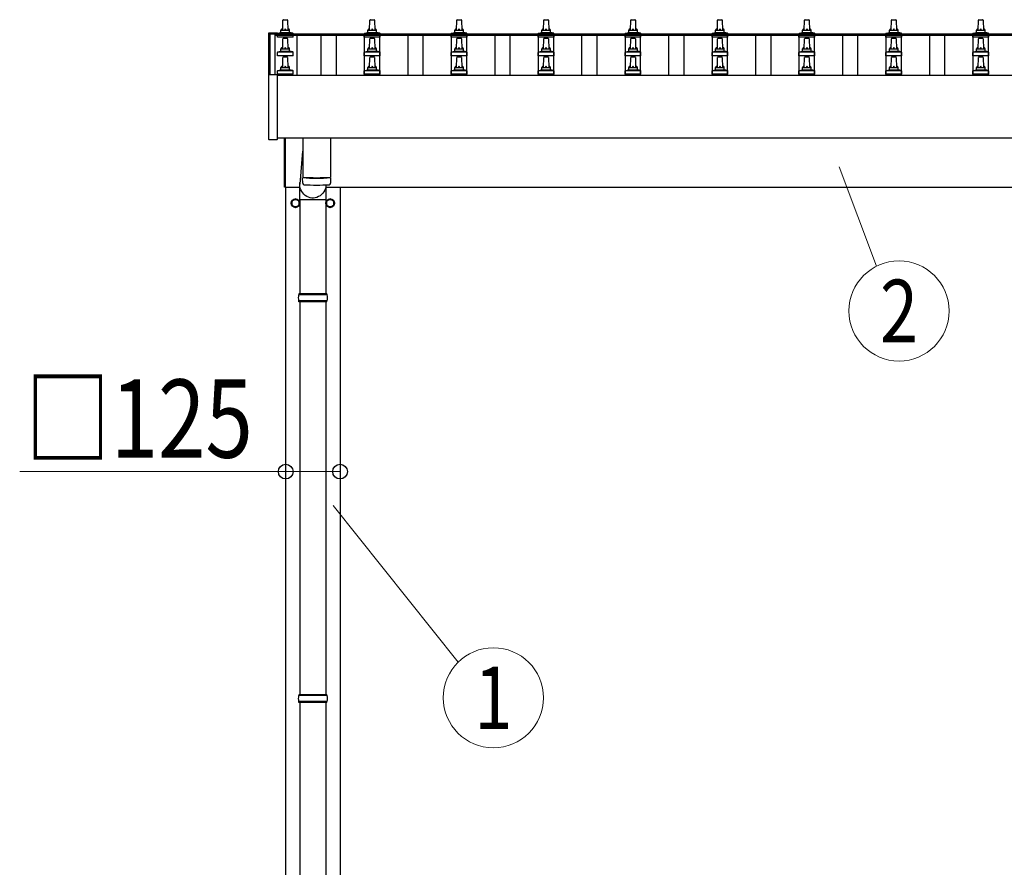
# Model space of a CAD drawing. Units: millimetres. Extents: x 0 to 33640, y 0 to 23760.
# Drawn here: x 3794 to 6059, y 9869 to 11820 of the extents above; entities that cross this region are included whole.
import ezdxf
from ezdxf.enums import TextEntityAlignment as Align

# ---------------------------------------------------------------- set-up
doc = ezdxf.new("R2010")
doc.units = ezdxf.units.MM
for name, color, linetype, lineweight in [('YKK_13', 4, 'Continuous', 30), ('YKK_A1', 4, 'Continuous', 30), ('YKK_D', 6, 'Continuous', 13)]:
    doc.layers.add(name, color=color, linetype=linetype, lineweight=lineweight)
doc.styles.add('text-b', font='extslim2.shx', dxfattribs={"width": 0.8, "bigfont": 'extfont2.shx'})

msp = doc.modelspace()

# ---------------------------------------------------------------- linework, layer by layer
at = {"layer": 'YKK_13'}
for p, q in [((4398.6, 11795.7), (4399.3, 11819.2)), ((4400.3, 11820.2), (4408.9, 11820.2)), ((4409.9, 11819.2), (4410.6, 11795.7)), ((4598.6, 11795.7), (4599.3, 11819.2)), ((4600.3, 11820.2), (4608.9, 11820.2)), ((4609.9, 11819.2), (4610.6, 11795.7)), ((4798.6, 11795.7), (4799.3, 11819.2)), ((4800.3, 11820.2), (4808.9, 11820.2)), ((4809.9, 11819.2), (4810.6, 11795.7)), ((4998.6, 11795.7), (4999.3, 11819.2)), ((5000.3, 11820.2), (5008.9, 11820.2)), ((5009.9, 11819.2), (5010.6, 11795.7)), ((5198.6, 11795.7), (5199.3, 11819.2)), ((5200.3, 11820.2), (5208.9, 11820.2)), ((5209.9, 11819.2), (5210.6, 11795.7)), ((5398.6, 11795.7), (5399.3, 11819.2)), ((5400.3, 11820.2), (5408.9, 11820.2)), ((5409.9, 11819.2), (5410.6, 11795.7)), ((5598.6, 11795.7), (5599.3, 11819.2)), ((5600.3, 11820.2), (5608.9, 11820.2)), ((5609.9, 11819.2), (5610.6, 11795.7)), ((5798.6, 11795.7), (5799.3, 11819.2)), ((5800.3, 11820.2), (5808.9, 11820.2)), ((5809.9, 11819.2), (5810.6, 11795.7)), ((5998.6, 11795.7), (5999.3, 11819.2)), ((6000.3, 11820.2), (6008.9, 11820.2)), ((6009.9, 11819.2), (6010.6, 11795.7)), ((4366.3, 11789.3), (4366.4, 11789.4)), ((4366.3, 11789.1), (4366.3, 11789.3)), ((4366.3, 11789.1), (4366.3, 11788.5)), ((4366.3, 11788.5), (4366.3, 11692.9)), ((4366.4, 11789.4), (4366.5, 11789.5)), ((4366.5, 11789.5), (4366.6, 11789.6)), ((4366.6, 11789.6), (4366.6, 11789.6)), ((4366.6, 11789.6), (4366.7, 11789.6)), ((4366.7, 11789.6), (4366.7, 11789.6)), ((4366.7, 11789.6), (4366.8, 11789.6)), ((4366.8, 11789.6), (4367, 11789.6)), ((4367, 11789.6), (4367.1, 11789.6)), ((4367.1, 11789.6), (4367.3, 11789.6)), ((4367.3, 11789.6), (4385.3, 11789.6)), ((4385.3, 11789.6), (4385.5, 11789.6)), ((4385.5, 11789.6), (4385.6, 11789.6)), ((4385.6, 11789.6), (4385.8, 11789.6)), ((4385.8, 11789.6), (4385.8, 11789.6)), ((4385.8, 11789.6), (4385.9, 11789.6)), ((4385.9, 11789.6), (4386, 11789.6)), ((4386, 11789.6), (4386.1, 11789.5)), ((4386.1, 11789.5), (4386.2, 11789.3)), ((4386.2, 11789.3), (4386.2, 11789.3)), ((4386.3, 11788.5), (4386.3, 11789.1)), ((4386.3, 11787.9), (4386.3, 11788.5)), ((4386.3, 11780.2), (4386.3, 11787.9)), ((4422.8, 11780.2), (4386.3, 11780.2)), ((4386.7, 11788.7), (4422.4, 11788.7)), ((4387.1, 11788.9), (4393.8, 11790.5)), ((4394.2, 11790.7), (4415, 11790.7)), ((4394.6, 11791.5), (4394.6, 11795.7)), ((4395.6, 11795.7), (4413.6, 11795.7)), ((4414.6, 11791.5), (4414.6, 11795.7)), ((4422.1, 11788.9), (4415.3, 11790.5)), ((4422.8, 11780.2), (4422.8, 11787.9)), ((4586.3, 11780.2), (4586.3, 11787.9)), ((4622.8, 11780.2), (4586.3, 11780.2)), ((4586.7, 11788.7), (4622.4, 11788.7)), ((4587.1, 11788.9), (4593.8, 11790.5)), ((4594.2, 11790.7), (4615, 11790.7)), ((4594.6, 11791.5), (4594.6, 11795.7)), ((4595.6, 11795.7), (4613.6, 11795.7)), ((4614.6, 11791.5), (4614.6, 11795.7)), ((4622.1, 11788.9), (4615.3, 11790.5)), ((4622.8, 11780.2), (4622.8, 11787.9)), ((4786.3, 11780.2), (4786.3, 11787.9)), ((4822.8, 11780.2), (4786.3, 11780.2)), ((4786.7, 11788.7), (4822.4, 11788.7)), ((4787.1, 11788.9), (4793.8, 11790.5)), ((4794.2, 11790.7), (4815, 11790.7)), ((4794.6, 11791.5), (4794.6, 11795.7)), ((4795.6, 11795.7), (4813.6, 11795.7)), ((4814.6, 11791.5), (4814.6, 11795.7)), ((4822.1, 11788.9), (4815.3, 11790.5)), ((4822.8, 11780.2), (4822.8, 11787.9)), ((4986.3, 11780.2), (4986.3, 11787.9)), ((5022.8, 11780.2), (4986.3, 11780.2)), ((4986.7, 11788.7), (5022.4, 11788.7)), ((4987.1, 11788.9), (4993.8, 11790.5)), ((4994.2, 11790.7), (5015, 11790.7)), ((4994.6, 11791.5), (4994.6, 11795.7)), ((4995.6, 11795.7), (5013.6, 11795.7)), ((5014.6, 11791.5), (5014.6, 11795.7)), ((5022.1, 11788.9), (5015.3, 11790.5)), ((5022.8, 11780.2), (5022.8, 11787.9)), ((5186.3, 11780.2), (5186.3, 11787.9)), ((5222.8, 11780.2), (5186.3, 11780.2)), ((5186.7, 11788.7), (5222.4, 11788.7)), ((5187.1, 11788.9), (5193.8, 11790.5)), ((5194.2, 11790.7), (5215, 11790.7)), ((5194.6, 11791.5), (5194.6, 11795.7)), ((5195.6, 11795.7), (5213.6, 11795.7)), ((5214.6, 11791.5), (5214.6, 11795.7)), ((5222.1, 11788.9), (5215.3, 11790.5)), ((5222.8, 11780.2), (5222.8, 11787.9)), ((5386.3, 11780.2), (5386.3, 11787.9)), ((5422.8, 11780.2), (5386.3, 11780.2)), ((5386.7, 11788.7), (5422.4, 11788.7)), ((5387.1, 11788.9), (5393.8, 11790.5)), ((5394.2, 11790.7), (5415, 11790.7)), ((5394.6, 11791.5), (5394.6, 11795.7)), ((5395.6, 11795.7), (5413.6, 11795.7)), ((5414.6, 11791.5), (5414.6, 11795.7)), ((5422.1, 11788.9), (5415.3, 11790.5)), ((5422.8, 11780.2), (5422.8, 11787.9)), ((5586.3, 11780.2), (5586.3, 11787.9)), ((5622.8, 11780.2), (5586.3, 11780.2)), ((5586.7, 11788.7), (5622.4, 11788.7)), ((5587.1, 11788.9), (5593.8, 11790.5)), ((5594.2, 11790.7), (5615, 11790.7)), ((5594.6, 11791.5), (5594.6, 11795.7)), ((5595.6, 11795.7), (5613.6, 11795.7)), ((5614.6, 11791.5), (5614.6, 11795.7)), ((5622.1, 11788.9), (5615.3, 11790.5)), ((5622.8, 11780.2), (5622.8, 11787.9)), ((5786.3, 11780.2), (5786.3, 11787.9)), ((5822.8, 11780.2), (5786.3, 11780.2)), ((5786.7, 11788.7), (5822.4, 11788.7)), ((5787.1, 11788.9), (5793.8, 11790.5)), ((5794.2, 11790.7), (5815, 11790.7)), ((5794.6, 11791.5), (5794.6, 11795.7)), ((5795.6, 11795.7), (5813.6, 11795.7)), ((5814.6, 11791.5), (5814.6, 11795.7)), ((5822.1, 11788.9), (5815.3, 11790.5)), ((5822.8, 11780.2), (5822.8, 11787.9)), ((5986.3, 11780.2), (5986.3, 11787.9)), ((6022.8, 11780.2), (5986.3, 11780.2)), ((5986.7, 11788.7), (6022.4, 11788.7)), ((5987.1, 11788.9), (5993.8, 11790.5)), ((5994.2, 11790.7), (6015, 11790.7)), ((5994.6, 11791.5), (5994.6, 11795.7)), ((5995.6, 11795.7), (6013.6, 11795.7)), ((6014.6, 11791.5), (6014.6, 11795.7)), ((6022.1, 11788.9), (6015.3, 11790.5)), ((6022.8, 11780.2), (6022.8, 11787.9)), ((4398.6, 11752.8), (4399.3, 11776.4)), ((4400.3, 11777.3), (4408.9, 11777.3)), ((4409.9, 11776.4), (4410.6, 11752.8)), ((4598.6, 11752.8), (4599.3, 11776.4)), ((4600.3, 11777.3), (4608.9, 11777.3)), ((4609.9, 11776.4), (4610.6, 11752.8)), ((4798.6, 11752.8), (4799.3, 11776.4)), ((4800.3, 11777.3), (4808.9, 11777.3)), ((4809.9, 11776.4), (4810.6, 11752.8)), ((4998.6, 11752.8), (4999.3, 11776.4)), ((5000.3, 11777.3), (5008.9, 11777.3)), ((5009.9, 11776.4), (5010.6, 11752.8)), ((5198.6, 11752.8), (5199.3, 11776.4)), ((5200.3, 11777.3), (5208.9, 11777.3)), ((5209.9, 11776.4), (5210.6, 11752.8)), ((5398.6, 11752.8), (5399.3, 11776.4)), ((5400.3, 11777.3), (5408.9, 11777.3)), ((5409.9, 11776.4), (5410.6, 11752.8)), ((5598.6, 11752.8), (5599.3, 11776.4)), ((5600.3, 11777.3), (5608.9, 11777.3)), ((5609.9, 11776.4), (5610.6, 11752.8)), ((5798.6, 11752.8), (5799.3, 11776.4)), ((5800.3, 11777.3), (5808.9, 11777.3)), ((5809.9, 11776.4), (5810.6, 11752.8)), ((5998.6, 11752.8), (5999.3, 11776.4)), ((6000.3, 11777.3), (6008.9, 11777.3)), ((6009.9, 11776.4), (6010.6, 11752.8)), ((4386.3, 11737.3), (4386.3, 11745)), ((4422.8, 11737.3), (4386.3, 11737.3)), ((4386.7, 11745.8), (4422.4, 11745.8)), ((4387.1, 11746), (4393.8, 11747.6)), ((4394.2, 11747.8), (4415, 11747.8)), ((4394.6, 11748.6), (4394.6, 11752.8)), ((4395.6, 11752.8), (4413.6, 11752.8)), ((4400.3, 11734.5), (4408.9, 11734.5)), ((4414.6, 11748.6), (4414.6, 11752.8)), ((4422.1, 11746), (4415.3, 11747.6)), ((4422.8, 11737.3), (4422.8, 11745)), ((4586.3, 11737.3), (4586.3, 11745)), ((4622.8, 11737.3), (4586.3, 11737.3)), ((4586.7, 11745.8), (4622.4, 11745.8)), ((4587.1, 11746), (4593.8, 11747.6)), ((4594.2, 11747.8), (4615, 11747.8)), ((4594.6, 11748.6), (4594.6, 11752.8)), ((4595.6, 11752.8), (4613.6, 11752.8)), ((4600.3, 11734.5), (4608.9, 11734.5)), ((4614.6, 11748.6), (4614.6, 11752.8)), ((4622.1, 11746), (4615.3, 11747.6)), ((4622.8, 11737.3), (4622.8, 11745)), ((4786.3, 11737.3), (4786.3, 11745)), ((4822.8, 11737.3), (4786.3, 11737.3)), ((4786.7, 11745.8), (4822.4, 11745.8)), ((4787.1, 11746), (4793.8, 11747.6)), ((4794.2, 11747.8), (4815, 11747.8)), ((4794.6, 11748.6), (4794.6, 11752.8)), ((4795.6, 11752.8), (4813.6, 11752.8)), ((4800.3, 11734.5), (4808.9, 11734.5)), ((4814.6, 11748.6), (4814.6, 11752.8)), ((4822.1, 11746), (4815.3, 11747.6)), ((4822.8, 11737.3), (4822.8, 11745)), ((4986.3, 11737.3), (4986.3, 11745)), ((5022.8, 11737.3), (4986.3, 11737.3)), ((4986.7, 11745.8), (5022.4, 11745.8)), ((4987.1, 11746), (4993.8, 11747.6)), ((4994.2, 11747.8), (5015, 11747.8)), ((4994.6, 11748.6), (4994.6, 11752.8)), ((4995.6, 11752.8), (5013.6, 11752.8)), ((5000.3, 11734.5), (5008.9, 11734.5)), ((5014.6, 11748.6), (5014.6, 11752.8)), ((5022.1, 11746), (5015.3, 11747.6)), ((5022.8, 11737.3), (5022.8, 11745)), ((5186.3, 11737.3), (5186.3, 11745)), ((5222.8, 11737.3), (5186.3, 11737.3)), ((5186.7, 11745.8), (5222.4, 11745.8)), ((5187.1, 11746), (5193.8, 11747.6)), ((5194.2, 11747.8), (5215, 11747.8)), ((5194.6, 11748.6), (5194.6, 11752.8)), ((5195.6, 11752.8), (5213.6, 11752.8)), ((5200.3, 11734.5), (5208.9, 11734.5)), ((5214.6, 11748.6), (5214.6, 11752.8)), ((5222.1, 11746), (5215.3, 11747.6)), ((5222.8, 11737.3), (5222.8, 11745)), ((5386.3, 11737.3), (5386.3, 11745)), ((5422.8, 11737.3), (5386.3, 11737.3)), ((5386.7, 11745.8), (5422.4, 11745.8)), ((5387.1, 11746), (5393.8, 11747.6)), ((5394.2, 11747.8), (5415, 11747.8)), ((5394.6, 11748.6), (5394.6, 11752.8)), ((5395.6, 11752.8), (5413.6, 11752.8)), ((5400.3, 11734.5), (5408.9, 11734.5)), ((5414.6, 11748.6), (5414.6, 11752.8)), ((5422.1, 11746), (5415.3, 11747.6)), ((5422.8, 11737.3), (5422.8, 11745)), ((5586.3, 11737.3), (5586.3, 11745)), ((5622.8, 11737.3), (5586.3, 11737.3)), ((5586.7, 11745.8), (5622.4, 11745.8)), ((5587.1, 11746), (5593.8, 11747.6)), ((5594.2, 11747.8), (5615, 11747.8)), ((5594.6, 11748.6), (5594.6, 11752.8)), ((5595.6, 11752.8), (5613.6, 11752.8)), ((5600.3, 11734.5), (5608.9, 11734.5)), ((5614.6, 11748.6), (5614.6, 11752.8)), ((5622.1, 11746), (5615.3, 11747.6)), ((5622.8, 11737.3), (5622.8, 11745)), ((5786.3, 11737.3), (5786.3, 11745)), ((5822.8, 11737.3), (5786.3, 11737.3)), ((5786.7, 11745.8), (5822.4, 11745.8)), ((5787.1, 11746), (5793.8, 11747.6)), ((5794.2, 11747.8), (5815, 11747.8)), ((5794.6, 11748.6), (5794.6, 11752.8)), ((5795.6, 11752.8), (5813.6, 11752.8)), ((5800.3, 11734.5), (5808.9, 11734.5)), ((5814.6, 11748.6), (5814.6, 11752.8)), ((5822.1, 11746), (5815.3, 11747.6)), ((5822.8, 11737.3), (5822.8, 11745)), ((5986.3, 11737.3), (5986.3, 11745)), ((6022.8, 11737.3), (5986.3, 11737.3)), ((5986.7, 11745.8), (6022.4, 11745.8)), ((5987.1, 11746), (5993.8, 11747.6)), ((5994.2, 11747.8), (6015, 11747.8)), ((5994.6, 11748.6), (5994.6, 11752.8)), ((5995.6, 11752.8), (6013.6, 11752.8)), ((6000.3, 11734.5), (6008.9, 11734.5)), ((6014.6, 11748.6), (6014.6, 11752.8)), ((6022.1, 11746), (6015.3, 11747.6)), ((6022.8, 11737.3), (6022.8, 11745)), ((4398.6, 11710), (4399.3, 11733.5)), ((4409.9, 11733.5), (4410.6, 11710)), ((4598.6, 11710), (4599.3, 11733.5)), ((4609.9, 11733.5), (4610.6, 11710)), ((4798.6, 11710), (4799.3, 11733.5)), ((4809.9, 11733.5), (4810.6, 11710)), ((4998.6, 11710), (4999.3, 11733.5)), ((5009.9, 11733.5), (5010.6, 11710)), ((5198.6, 11710), (5199.3, 11733.5)), ((5209.9, 11733.5), (5210.6, 11710)), ((5398.6, 11710), (5399.3, 11733.5)), ((5409.9, 11733.5), (5410.6, 11710)), ((5598.6, 11710), (5599.3, 11733.5)), ((5609.9, 11733.5), (5610.6, 11710)), ((5798.6, 11710), (5799.3, 11733.5)), ((5809.9, 11733.5), (5810.6, 11710)), ((5998.6, 11710), (5999.3, 11733.5)), ((6009.9, 11733.5), (6010.6, 11710)), ((4366.3, 11693), (4366.3, 11545)), ((4367.3, 11693.5), (4366.8, 11693.5)), ((4385.3, 11693.5), (4367.3, 11693.5)), ((4385.8, 11693.5), (4385.3, 11693.5)), ((4386.3, 11694.5), (4386.3, 11702.2)), ((4422.8, 11694.5), (4386.3, 11694.5)), ((4386.3, 11545), (4386.3, 11693)), ((4386.7, 11703), (4422.4, 11703)), ((4387.1, 11703.2), (4393.8, 11704.8)), ((4394.2, 11705), (4415, 11705)), ((4394.6, 11705.8), (4394.6, 11710)), ((4395.6, 11710), (4413.6, 11710)), ((4414.6, 11705.8), (4414.6, 11710)), ((4422.1, 11703.2), (4415.3, 11704.8)), ((4422.8, 11694.5), (4422.8, 11702.2)), ((4586.3, 11694.5), (4586.3, 11702.2)), ((4622.8, 11694.5), (4586.3, 11694.5)), ((4586.7, 11703), (4622.4, 11703)), ((4587.1, 11703.2), (4593.8, 11704.8)), ((4594.2, 11705), (4615, 11705)), ((4594.6, 11705.8), (4594.6, 11710)), ((4595.6, 11710), (4613.6, 11710)), ((4614.6, 11705.8), (4614.6, 11710)), ((4622.1, 11703.2), (4615.3, 11704.8)), ((4622.8, 11694.5), (4622.8, 11702.2)), ((4786.3, 11694.5), (4786.3, 11702.2)), ((4822.8, 11694.5), (4786.3, 11694.5)), ((4786.7, 11703), (4822.4, 11703)), ((4787.1, 11703.2), (4793.8, 11704.8)), ((4794.2, 11705), (4815, 11705)), ((4794.6, 11705.8), (4794.6, 11710)), ((4795.6, 11710), (4813.6, 11710)), ((4814.6, 11705.8), (4814.6, 11710)), ((4822.1, 11703.2), (4815.3, 11704.8)), ((4822.8, 11694.5), (4822.8, 11702.2)), ((4986.3, 11694.5), (4986.3, 11702.2)), ((5022.8, 11694.5), (4986.3, 11694.5)), ((4986.7, 11703), (5022.4, 11703)), ((4987.1, 11703.2), (4993.8, 11704.8)), ((4994.2, 11705), (5015, 11705)), ((4994.6, 11705.8), (4994.6, 11710)), ((4995.6, 11710), (5013.6, 11710)), ((5014.6, 11705.8), (5014.6, 11710)), ((5022.1, 11703.2), (5015.3, 11704.8)), ((5022.8, 11694.5), (5022.8, 11702.2)), ((5186.3, 11694.5), (5186.3, 11702.2)), ((5222.8, 11694.5), (5186.3, 11694.5)), ((5186.7, 11703), (5222.4, 11703)), ((5187.1, 11703.2), (5193.8, 11704.8)), ((5194.2, 11705), (5215, 11705)), ((5194.6, 11705.8), (5194.6, 11710)), ((5195.6, 11710), (5213.6, 11710)), ((5214.6, 11705.8), (5214.6, 11710)), ((5222.1, 11703.2), (5215.3, 11704.8)), ((5222.8, 11694.5), (5222.8, 11702.2)), ((5386.3, 11694.5), (5386.3, 11702.2)), ((5422.8, 11694.5), (5386.3, 11694.5)), ((5386.7, 11703), (5422.4, 11703)), ((5387.1, 11703.2), (5393.8, 11704.8)), ((5394.2, 11705), (5415, 11705)), ((5394.6, 11705.8), (5394.6, 11710)), ((5395.6, 11710), (5413.6, 11710)), ((5414.6, 11705.8), (5414.6, 11710)), ((5422.1, 11703.2), (5415.3, 11704.8)), ((5422.8, 11694.5), (5422.8, 11702.2)), ((5586.3, 11694.5), (5586.3, 11702.2)), ((5622.8, 11694.5), (5586.3, 11694.5)), ((5586.7, 11703), (5622.4, 11703)), ((5587.1, 11703.2), (5593.8, 11704.8)), ((5594.2, 11705), (5615, 11705)), ((5594.6, 11705.8), (5594.6, 11710)), ((5595.6, 11710), (5613.6, 11710)), ((5614.6, 11705.8), (5614.6, 11710)), ((5622.1, 11703.2), (5615.3, 11704.8)), ((5622.8, 11694.5), (5622.8, 11702.2)), ((5786.3, 11694.5), (5786.3, 11702.2)), ((5822.8, 11694.5), (5786.3, 11694.5)), ((5786.7, 11703), (5822.4, 11703)), ((5787.1, 11703.2), (5793.8, 11704.8)), ((5794.2, 11705), (5815, 11705)), ((5794.6, 11705.8), (5794.6, 11710)), ((5795.6, 11710), (5813.6, 11710)), ((5814.6, 11705.8), (5814.6, 11710)), ((5822.1, 11703.2), (5815.3, 11704.8)), ((5822.8, 11694.5), (5822.8, 11702.2)), ((5986.3, 11694.5), (5986.3, 11702.2)), ((6022.8, 11694.5), (5986.3, 11694.5)), ((5986.7, 11703), (6022.4, 11703)), ((5987.1, 11703.2), (5993.8, 11704.8)), ((5994.2, 11705), (6015, 11705)), ((5994.6, 11705.8), (5994.6, 11710)), ((5995.6, 11710), (6013.6, 11710)), ((6014.6, 11705.8), (6014.6, 11710)), ((6022.1, 11703.2), (6015.3, 11704.8)), ((6022.8, 11694.5), (6022.8, 11702.2)), ((4366.8, 11544.5), (4385.8, 11544.5)), ((4402.6, 11434.5), (4402.6, 11547.2)), ((4404.6, 11547.2), (4404.6, 11434.5)), ((4444.6, 11547.2), (4444.6, 11457.5)), ((4508.6, 11547.2), (4508.6, 11457.5)), ((4444.5, 11517.2), (4438, 11441.2)), ((4437.9, 11406.5), (4437.9, 11441.2)), ((4444.8, 11443.5), (4444.5, 11456.5)), ((4449.1, 11457.2), (4449.1, 11456.2)), ((4498.1, 11440), (4498.1, 11189)), ((4504.1, 11457.2), (4504.1, 11456.2)), ((4508.6, 11456.5), (4508.4, 11443.5)), ((4404.6, 11434.5), (4402.6, 11434.5)), ((4437.9, 11406.5), (4498.1, 11406.5)), ((4438.1, 11406.5), (4438.1, 11189)), ((4501.1, 11187), (4435.1, 11187)), ((4501.1, 11173), (4435.1, 11173)), ((4500.1, 11189), (4436.1, 11189)), ((4436.1, 11189), (4436.1, 11187)), ((4436.1, 11171), (4436.1, 11173)), ((4500.1, 11171), (4436.1, 11171)), ((4438.1, 11171), (4438.1, 10266.5)), ((4498.1, 11171), (4498.1, 10266.5)), ((4500.1, 11189), (4500.1, 11187)), ((4500.1, 11171), (4500.1, 11173)), ((4501.1, 10264.5), (4435.1, 10264.5)), ((4500.1, 10266.5), (4436.1, 10266.5)), ((4436.1, 10266.5), (4436.1, 10264.5)), ((4500.1, 10266.5), (4500.1, 10264.5)), ((4501.1, 10250.5), (4435.1, 10250.5)), ((4436.1, 10248.5), (4436.1, 10250.5)), ((4500.1, 10248.5), (4436.1, 10248.5)), ((4438.1, 10248.5), (4438.1, 9344)), ((4498.1, 10248.5), (4498.1, 9344)), ((4500.1, 10248.5), (4500.1, 10250.5))]:
    msp.add_line(p, q, dxfattribs=at)
at = {"layer": 'YKK_13', "ltscale": 2}
for p, q in [((4428.1, 11407.8), (4419.6, 11402.9)), ((4419.6, 11402.9), (4419.6, 11393.1)), ((4436.6, 11402.9), (4428.1, 11407.8)), ((4436.6, 11393.1), (4436.6, 11402.9)), ((4436.7, 11398.2), (4436.6, 11398.2)), ((4436.7, 11397.7), (4436.6, 11397.7)), ((4508.1, 11407.8), (4499.6, 11402.9)), ((4499.6, 11402.9), (4499.6, 11393.1)), ((4516.6, 11402.9), (4508.1, 11407.8)), ((4516.6, 11393.1), (4516.6, 11402.9)), ((4516.7, 11398.2), (4516.6, 11398.2)), ((4516.7, 11397.7), (4516.6, 11397.7)), ((4419.6, 11393.1), (4428.1, 11388.2)), ((4428.1, 11388.2), (4436.6, 11393.1)), ((4499.6, 11393.1), (4508.1, 11388.2)), ((4508.1, 11388.2), (4516.6, 11393.1))]:
    msp.add_line(p, q, dxfattribs=at)
for centre, radius in [((4428.1, 11398), 10), ((4428.1, 11398), 8.5), ((4508.1, 11398), 10), ((4508.1, 11398), 8.5)]:
    msp.add_circle(centre, radius, dxfattribs=at)
at = {"layer": 'YKK_13'}
for centre, radius, start, end in [((4400.3, 11819.2), 1, 90, 178.6051), ((4408.9, 11819.2), 1, 1.3949, 90), ((4600.3, 11819.2), 1, 90, 178.6051), ((4608.9, 11819.2), 1, 1.3949, 90), ((4800.3, 11819.2), 1, 90, 178.6051), ((4808.9, 11819.2), 1, 1.3949, 90), ((5000.3, 11819.2), 1, 90, 178.6051), ((5008.9, 11819.2), 1, 1.3949, 90), ((5200.3, 11819.2), 1, 90, 178.6051), ((5208.9, 11819.2), 1, 1.3949, 90), ((5400.3, 11819.2), 1, 90, 178.6051), ((5408.9, 11819.2), 1, 1.3949, 90), ((5600.3, 11819.2), 1, 90, 178.6051), ((5608.9, 11819.2), 1, 1.3949, 90), ((5800.3, 11819.2), 1, 90, 178.6051), ((5808.9, 11819.2), 1, 1.3949, 90), ((6000.3, 11819.2), 1, 90, 178.6051), ((6008.9, 11819.2), 1, 1.3949, 90), ((4385.8, 11789.1), 0.499, 0.0007, 23.5008), ((4387.3, 11787.9), 1, 103.627, 180), ((4393.6, 11791.5), 1, 283.627, 0), ((4398.7, 11795.1), 4.13, 90, 171.1763), ((4395.6, 11794.7), 1, 90, 180), ((4407.9, 11795.7), 4.83, 133.6028, 180), ((4401.2, 11795.7), 4.83, 0, 46.3972), ((4410.5, 11795.1), 4.13, 8.8237, 90), ((4413.6, 11794.7), 1, 0, 90), ((4415.6, 11791.5), 1, 180, 256.373), ((4421.8, 11787.9), 1, 0, 76.373), ((4587.3, 11787.9), 1, 103.627, 180), ((4593.6, 11791.5), 1, 283.627, 0), ((4598.7, 11795.1), 4.13, 90, 171.1763), ((4595.6, 11794.7), 1, 90, 180), ((4607.9, 11795.7), 4.83, 133.6028, 180), ((4601.2, 11795.7), 4.83, 0, 46.3972), ((4610.5, 11795.1), 4.13, 8.8237, 90), ((4613.6, 11794.7), 1, 0, 90), ((4615.6, 11791.5), 1, 180, 256.373), ((4621.8, 11787.9), 1, 0, 76.373), ((4787.3, 11787.9), 1, 103.627, 180), ((4793.6, 11791.5), 1, 283.627, 0), ((4798.7, 11795.1), 4.13, 90, 171.1763), ((4795.6, 11794.7), 1, 90, 180), ((4807.9, 11795.7), 4.83, 133.6028, 180), ((4801.2, 11795.7), 4.83, 0, 46.3972), ((4810.5, 11795.1), 4.13, 8.8237, 90), ((4813.6, 11794.7), 1, 0, 90), ((4815.6, 11791.5), 1, 180, 256.373), ((4821.8, 11787.9), 1, 0, 76.373), ((4987.3, 11787.9), 1, 103.627, 180), ((4993.6, 11791.5), 1, 283.627, 0), ((4998.7, 11795.1), 4.13, 90, 171.1763), ((4995.6, 11794.7), 1, 90, 180), ((5007.9, 11795.7), 4.83, 133.6028, 180), ((5001.2, 11795.7), 4.83, 0, 46.3972), ((5010.5, 11795.1), 4.13, 8.8237, 90), ((5013.6, 11794.7), 1, 0, 90), ((5015.6, 11791.5), 1, 180, 256.373), ((5021.8, 11787.9), 1, 0, 76.373), ((5187.3, 11787.9), 1, 103.627, 180), ((5193.6, 11791.5), 1, 283.627, 0), ((5198.7, 11795.1), 4.13, 90, 171.1763), ((5195.6, 11794.7), 1, 90, 180), ((5207.9, 11795.7), 4.83, 133.6028, 180), ((5201.2, 11795.7), 4.83, 0, 46.3972), ((5210.5, 11795.1), 4.13, 8.8237, 90), ((5213.6, 11794.7), 1, 0, 90), ((5215.6, 11791.5), 1, 180, 256.373), ((5221.8, 11787.9), 1, 0, 76.373), ((5387.3, 11787.9), 1, 103.627, 180), ((5393.6, 11791.5), 1, 283.627, 0), ((5398.7, 11795.1), 4.13, 90, 171.1763), ((5395.6, 11794.7), 1, 90, 180), ((5407.9, 11795.7), 4.83, 133.6028, 180), ((5401.2, 11795.7), 4.83, 0, 46.3972), ((5410.5, 11795.1), 4.13, 8.8237, 90), ((5413.6, 11794.7), 1, 0, 90), ((5415.6, 11791.5), 1, 180, 256.373), ((5421.8, 11787.9), 1, 0, 76.373), ((5587.3, 11787.9), 1, 103.627, 180), ((5593.6, 11791.5), 1, 283.627, 0), ((5598.7, 11795.1), 4.13, 90, 171.1763), ((5595.6, 11794.7), 1, 90, 180), ((5607.9, 11795.7), 4.83, 133.6028, 180), ((5601.2, 11795.7), 4.83, 0, 46.3972), ((5610.5, 11795.1), 4.13, 8.8237, 90), ((5613.6, 11794.7), 1, 0, 90), ((5615.6, 11791.5), 1, 180, 256.373), ((5621.8, 11787.9), 1, 0, 76.373), ((5787.3, 11787.9), 1, 103.627, 180), ((5793.6, 11791.5), 1, 283.627, 0), ((5798.7, 11795.1), 4.13, 90, 171.1763), ((5795.6, 11794.7), 1, 90, 180), ((5807.9, 11795.7), 4.83, 133.6028, 180), ((5801.2, 11795.7), 4.83, 0, 46.3972), ((5810.5, 11795.1), 4.13, 8.8237, 90), ((5813.6, 11794.7), 1, 0, 90), ((5815.6, 11791.5), 1, 180, 256.373), ((5821.8, 11787.9), 1, 0, 76.373), ((5987.3, 11787.9), 1, 103.627, 180), ((5993.6, 11791.5), 1, 283.627, 0), ((5998.7, 11795.1), 4.13, 90, 171.1763), ((5995.6, 11794.7), 1, 90, 180), ((6007.9, 11795.7), 4.83, 133.6028, 180), ((6001.2, 11795.7), 4.83, 0, 46.3972), ((6010.5, 11795.1), 4.13, 8.8237, 90), ((6013.6, 11794.7), 1, 0, 90), ((6015.6, 11791.5), 1, 180, 256.373), ((6021.8, 11787.9), 1, 0, 76.373), ((4398.7, 11752.2), 4.13, 90, 171.1763), ((4400.3, 11776.3), 1, 90, 178.6051), ((4407.9, 11752.8), 4.83, 133.6028, 180), ((4401.2, 11752.8), 4.83, 0, 46.3972), ((4408.9, 11776.3), 1, 1.3949, 90), ((4410.5, 11752.2), 4.13, 8.8237, 90), ((4598.7, 11752.2), 4.13, 90, 171.1763), ((4600.3, 11776.3), 1, 90, 178.6051), ((4607.9, 11752.8), 4.83, 133.6028, 180), ((4601.2, 11752.8), 4.83, 0, 46.3972), ((4608.9, 11776.3), 1, 1.3949, 90), ((4610.5, 11752.2), 4.13, 8.8237, 90), ((4798.7, 11752.2), 4.13, 90, 171.1763), ((4800.3, 11776.3), 1, 90, 178.6051), ((4807.9, 11752.8), 4.83, 133.6028, 180), ((4801.2, 11752.8), 4.83, 0, 46.3972), ((4808.9, 11776.3), 1, 1.3949, 90), ((4810.5, 11752.2), 4.13, 8.8237, 90), ((4998.7, 11752.2), 4.13, 90, 171.1763), ((5000.3, 11776.3), 1, 90, 178.6051), ((5007.9, 11752.8), 4.83, 133.6028, 180), ((5001.2, 11752.8), 4.83, 0, 46.3972), ((5008.9, 11776.3), 1, 1.3949, 90), ((5010.5, 11752.2), 4.13, 8.8237, 90), ((5198.7, 11752.2), 4.13, 90, 171.1763), ((5200.3, 11776.3), 1, 90, 178.6051), ((5207.9, 11752.8), 4.83, 133.6028, 180), ((5201.2, 11752.8), 4.83, 0, 46.3972), ((5208.9, 11776.3), 1, 1.3949, 90), ((5210.5, 11752.2), 4.13, 8.8237, 90), ((5398.7, 11752.2), 4.13, 90, 171.1763), ((5400.3, 11776.3), 1, 90, 178.6051), ((5407.9, 11752.8), 4.83, 133.6028, 180), ((5401.2, 11752.8), 4.83, 0, 46.3972), ((5408.9, 11776.3), 1, 1.3949, 90), ((5410.5, 11752.2), 4.13, 8.8237, 90), ((5598.7, 11752.2), 4.13, 90, 171.1763), ((5600.3, 11776.3), 1, 90, 178.6051), ((5607.9, 11752.8), 4.83, 133.6028, 180), ((5601.2, 11752.8), 4.83, 0, 46.3972), ((5608.9, 11776.3), 1, 1.3949, 90), ((5610.5, 11752.2), 4.13, 8.8237, 90), ((5798.7, 11752.2), 4.13, 90, 171.1763), ((5800.3, 11776.3), 1, 90, 178.6051), ((5807.9, 11752.8), 4.83, 133.6028, 180), ((5801.2, 11752.8), 4.83, 0, 46.3972), ((5808.9, 11776.3), 1, 1.3949, 90), ((5810.5, 11752.2), 4.13, 8.8237, 90), ((5998.7, 11752.2), 4.13, 90, 171.1763), ((6000.3, 11776.3), 1, 90, 178.6051), ((6007.9, 11752.8), 4.83, 133.6028, 180), ((6001.2, 11752.8), 4.83, 0, 46.3972), ((6008.9, 11776.3), 1, 1.3949, 90), ((6010.5, 11752.2), 4.13, 8.8237, 90), ((4387.3, 11745), 1, 103.627, 180), ((4393.6, 11748.6), 1, 283.627, 0), ((4395.6, 11751.8), 1, 90, 180), ((4400.3, 11733.5), 1, 90, 178.6051), ((4408.9, 11733.5), 1, 1.3949, 90), ((4413.6, 11751.8), 1, 0, 90), ((4415.6, 11748.6), 1, 180, 256.373), ((4421.8, 11745), 1, 0, 76.373), ((4587.3, 11745), 1, 103.627, 180), ((4593.6, 11748.6), 1, 283.627, 0), ((4595.6, 11751.8), 1, 90, 180), ((4600.3, 11733.5), 1, 90, 178.6051), ((4608.9, 11733.5), 1, 1.3949, 90), ((4613.6, 11751.8), 1, 0, 90), ((4615.6, 11748.6), 1, 180, 256.373), ((4621.8, 11745), 1, 0, 76.373), ((4787.3, 11745), 1, 103.627, 180), ((4793.6, 11748.6), 1, 283.627, 0), ((4795.6, 11751.8), 1, 90, 180), ((4800.3, 11733.5), 1, 90, 178.6051), ((4808.9, 11733.5), 1, 1.3949, 90), ((4813.6, 11751.8), 1, 0, 90), ((4815.6, 11748.6), 1, 180, 256.373), ((4821.8, 11745), 1, 0, 76.373), ((4987.3, 11745), 1, 103.627, 180), ((4993.6, 11748.6), 1, 283.627, 0), ((4995.6, 11751.8), 1, 90, 180), ((5000.3, 11733.5), 1, 90, 178.6051), ((5008.9, 11733.5), 1, 1.3949, 90), ((5013.6, 11751.8), 1, 0, 90), ((5015.6, 11748.6), 1, 180, 256.373), ((5021.8, 11745), 1, 0, 76.373), ((5187.3, 11745), 1, 103.627, 180), ((5193.6, 11748.6), 1, 283.627, 0), ((5195.6, 11751.8), 1, 90, 180), ((5200.3, 11733.5), 1, 90, 178.6051), ((5208.9, 11733.5), 1, 1.3949, 90), ((5213.6, 11751.8), 1, 0, 90), ((5215.6, 11748.6), 1, 180, 256.373), ((5221.8, 11745), 1, 0, 76.373), ((5387.3, 11745), 1, 103.627, 180), ((5393.6, 11748.6), 1, 283.627, 0), ((5395.6, 11751.8), 1, 90, 180), ((5400.3, 11733.5), 1, 90, 178.6051), ((5408.9, 11733.5), 1, 1.3949, 90), ((5413.6, 11751.8), 1, 0, 90), ((5415.6, 11748.6), 1, 180, 256.373), ((5421.8, 11745), 1, 0, 76.373), ((5587.3, 11745), 1, 103.627, 180), ((5593.6, 11748.6), 1, 283.627, 0), ((5595.6, 11751.8), 1, 90, 180), ((5600.3, 11733.5), 1, 90, 178.6051), ((5608.9, 11733.5), 1, 1.3949, 90), ((5613.6, 11751.8), 1, 0, 90), ((5615.6, 11748.6), 1, 180, 256.373), ((5621.8, 11745), 1, 0, 76.373), ((5787.3, 11745), 1, 103.627, 180), ((5793.6, 11748.6), 1, 283.627, 0), ((5795.6, 11751.8), 1, 90, 180), ((5800.3, 11733.5), 1, 90, 178.6051), ((5808.9, 11733.5), 1, 1.3949, 90), ((5813.6, 11751.8), 1, 0, 90), ((5815.6, 11748.6), 1, 180, 256.373), ((5821.8, 11745), 1, 0, 76.373), ((5987.3, 11745), 1, 103.627, 180), ((5993.6, 11748.6), 1, 283.627, 0), ((5995.6, 11751.8), 1, 90, 180), ((6000.3, 11733.5), 1, 90, 178.6051), ((6008.9, 11733.5), 1, 1.3949, 90), ((6013.6, 11751.8), 1, 0, 90), ((6015.6, 11748.6), 1, 180, 256.373), ((6021.8, 11745), 1, 0, 76.373), ((4398.7, 11709.3), 4.13, 90, 171.1763), ((4407.9, 11710), 4.83, 133.6028, 180), ((4401.2, 11710), 4.83, 0, 46.3972), ((4410.5, 11709.3), 4.13, 8.8237, 90), ((4598.7, 11709.3), 4.13, 90, 171.1763), ((4607.9, 11710), 4.83, 133.6028, 180), ((4601.2, 11710), 4.83, 0, 46.3972), ((4610.5, 11709.3), 4.13, 8.8237, 90), ((4798.7, 11709.3), 4.13, 90, 171.1763), ((4807.9, 11710), 4.83, 133.6028, 180), ((4801.2, 11710), 4.83, 0, 46.3972), ((4810.5, 11709.3), 4.13, 8.8237, 90), ((4998.7, 11709.3), 4.13, 90, 171.1763), ((5007.9, 11710), 4.83, 133.6028, 180), ((5001.2, 11710), 4.83, 0, 46.3972), ((5010.5, 11709.3), 4.13, 8.8237, 90), ((5198.7, 11709.3), 4.13, 90, 171.1763), ((5207.9, 11710), 4.83, 133.6028, 180), ((5201.2, 11710), 4.83, 0, 46.3972), ((5210.5, 11709.3), 4.13, 8.8237, 90), ((5398.7, 11709.3), 4.13, 90, 171.1763), ((5407.9, 11710), 4.83, 133.6028, 180), ((5401.2, 11710), 4.83, 0, 46.3972), ((5410.5, 11709.3), 4.13, 8.8237, 90), ((5598.7, 11709.3), 4.13, 90, 171.1763), ((5607.9, 11710), 4.83, 133.6028, 180), ((5601.2, 11710), 4.83, 0, 46.3972), ((5610.5, 11709.3), 4.13, 8.8237, 90), ((5798.7, 11709.3), 4.13, 90, 171.1763), ((5807.9, 11710), 4.83, 133.6028, 180), ((5801.2, 11710), 4.83, 0, 46.3972), ((5810.5, 11709.3), 4.13, 8.8237, 90), ((5998.7, 11709.3), 4.13, 90, 171.1763), ((6007.9, 11710), 4.83, 133.6028, 180), ((6001.2, 11710), 4.83, 0, 46.3972), ((6010.5, 11709.3), 4.13, 8.8237, 90), ((4366.8, 11693), 0.5, 90, 180), ((4385.8, 11693), 0.5, 0, 90), ((4387.3, 11702.2), 1, 103.627, 180), ((4393.6, 11705.8), 1, 283.627, 0), ((4395.6, 11709), 1, 90, 180), ((4413.6, 11709), 1, 0, 90), ((4415.6, 11705.8), 1, 180, 256.373), ((4421.8, 11702.2), 1, 0, 76.373), ((4587.3, 11702.2), 1, 103.627, 180), ((4593.6, 11705.8), 1, 283.627, 0), ((4595.6, 11709), 1, 90, 180), ((4613.6, 11709), 1, 0, 90), ((4615.6, 11705.8), 1, 180, 256.373), ((4621.8, 11702.2), 1, 0, 76.373), ((4787.3, 11702.2), 1, 103.627, 180), ((4793.6, 11705.8), 1, 283.627, 0), ((4795.6, 11709), 1, 90, 180), ((4813.6, 11709), 1, 0, 90), ((4815.6, 11705.8), 1, 180, 256.373), ((4821.8, 11702.2), 1, 0, 76.373), ((4987.3, 11702.2), 1, 103.627, 180), ((4993.6, 11705.8), 1, 283.627, 0), ((4995.6, 11709), 1, 90, 180), ((5013.6, 11709), 1, 0, 90), ((5015.6, 11705.8), 1, 180, 256.373), ((5021.8, 11702.2), 1, 0, 76.373), ((5187.3, 11702.2), 1, 103.627, 180), ((5193.6, 11705.8), 1, 283.627, 0), ((5195.6, 11709), 1, 90, 180), ((5213.6, 11709), 1, 0, 90), ((5215.6, 11705.8), 1, 180, 256.373), ((5221.8, 11702.2), 1, 0, 76.373), ((5387.3, 11702.2), 1, 103.627, 180), ((5393.6, 11705.8), 1, 283.627, 0), ((5395.6, 11709), 1, 90, 180), ((5413.6, 11709), 1, 0, 90), ((5415.6, 11705.8), 1, 180, 256.373), ((5421.8, 11702.2), 1, 0, 76.373), ((5587.3, 11702.2), 1, 103.627, 180), ((5593.6, 11705.8), 1, 283.627, 0), ((5595.6, 11709), 1, 90, 180), ((5613.6, 11709), 1, 0, 90), ((5615.6, 11705.8), 1, 180, 256.373), ((5621.8, 11702.2), 1, 0, 76.373), ((5787.3, 11702.2), 1, 103.627, 180), ((5793.6, 11705.8), 1, 283.627, 0), ((5795.6, 11709), 1, 90, 180), ((5813.6, 11709), 1, 0, 90), ((5815.6, 11705.8), 1, 180, 256.373), ((5821.8, 11702.2), 1, 0, 76.373), ((5987.3, 11702.2), 1, 103.627, 180), ((5993.6, 11705.8), 1, 283.627, 0), ((5995.6, 11709), 1, 90, 180), ((6013.6, 11709), 1, 0, 90), ((6015.6, 11705.8), 1, 180, 256.373), ((6021.8, 11702.2), 1, 0, 76.373), ((4366.8, 11545), 0.5, 180, 270), ((4385.8, 11545), 0.5, 270, 0), ((4476.6, 11937.3), 480.8, 266.1838, 273.8162), ((4476.6, 11936.3), 480.8, 266.1838, 273.8162), ((4448.2, 11443.8), 3.43, 183.9131, 262.9165), ((4476.6, 11959.2), 519.7, 266.8236, 273.178), ((4505, 11443.8), 3.43, 277.0099, 356.0979), ((4483.8, 11180), 49.3, 171.8288, 180), ((4483.8, 11180), 49.3, 180, 188.1713), ((4452.3, 11180), 49.3, 360, 8.1712), ((4452.3, 11180), 49.3, 351.8287, 360), ((4483.8, 10257.5), 49.3, 171.8288, 180), ((4452.3, 10257.5), 49.3, 360, 8.1712), ((4483.8, 10257.5), 49.3, 180, 188.1713), ((4452.3, 10257.5), 49.3, 351.8287, 360)]:
    msp.add_arc(centre, radius, start, end, dxfattribs=at)
at = {"layer": 'YKK_13', "ltscale": 2}
for centre, start, end in [((4428.1, 11398), 171.254, 188.746), ((4428.1, 11398), 111.254, 128.746), ((4428.1, 11398), 51.254, 68.746), ((4428.1, 11398), 1.6658, 8.746), ((4428.1, 11398), 351.254, 358.3342), ((4508.1, 11398), 171.254, 188.746), ((4508.1, 11398), 111.254, 128.746), ((4508.1, 11398), 51.254, 68.746), ((4508.1, 11398), 1.6658, 8.746), ((4508.1, 11398), 351.254, 358.3342), ((4428.1, 11398), 231.254, 248.746), ((4428.1, 11398), 291.254, 308.746), ((4508.1, 11398), 231.254, 248.746), ((4508.1, 11398), 291.254, 308.746)]:
    msp.add_arc(centre, 8.6, start, end, dxfattribs=at)
at = {"layer": 'YKK_13', "extrusion": (0, 0, -1)}
msp.add_ellipse((4468.1, 11441.2), major_axis=(0, -31.6), ratio=0.952301, start_param=4.749311, end_param=7.983146, dxfattribs=at)
at = {"layer": 'YKK_A1'}
for p, q in [((4369.6, 11787.9), (4381.6, 11787.9)), ((4369.6, 11693.5), (4369.6, 11787.9)), ((4381.6, 11787.9), (7427.6, 11787.9)), ((4381.6, 11787.9), (4381.6, 11784.3)), ((4381.6, 11693.5), (4381.6, 11787.9)), ((4381.6, 11784.3), (7427.6, 11784.3)), ((4431.1, 11784.3), (4431.1, 11692.9)), ((4487.1, 11692.9), (4487.1, 11784.3)), ((4522.1, 11692.9), (4522.1, 11784.3)), ((4587.1, 11692.9), (4587.1, 11784.3)), ((4622.1, 11692.9), (4622.1, 11784.3)), ((4687.1, 11692.9), (4687.1, 11784.3)), ((4722.1, 11692.9), (4722.1, 11784.3)), ((4787.1, 11692.9), (4787.1, 11784.3)), ((4822.1, 11692.9), (4822.1, 11784.3)), ((4887.1, 11692.9), (4887.1, 11784.3)), ((4922.1, 11692.9), (4922.1, 11784.3)), ((4987.1, 11692.9), (4987.1, 11784.3)), ((5022.1, 11692.9), (5022.1, 11784.3)), ((5087.1, 11692.9), (5087.1, 11784.3)), ((5122.1, 11692.9), (5122.1, 11784.3)), ((5187.1, 11692.9), (5187.1, 11784.3)), ((5222.1, 11692.9), (5222.1, 11784.3)), ((5287.1, 11692.9), (5287.1, 11784.3)), ((5322.1, 11692.9), (5322.1, 11784.3)), ((5387.1, 11692.9), (5387.1, 11784.3)), ((5422.1, 11692.9), (5422.1, 11784.3)), ((5487.1, 11692.9), (5487.1, 11784.3)), ((5522.1, 11692.9), (5522.1, 11784.3)), ((5587.1, 11692.9), (5587.1, 11784.3)), ((5622.1, 11692.9), (5622.1, 11784.3)), ((5687.1, 11692.9), (5687.1, 11784.3)), ((5722.1, 11692.9), (5722.1, 11784.3)), ((5787.1, 11692.9), (5787.1, 11784.3)), ((5822.1, 11692.9), (5822.1, 11784.3)), ((5887.1, 11692.9), (5887.1, 11784.3)), ((5922.1, 11692.9), (5922.1, 11784.3)), ((5987.1, 11692.9), (5987.1, 11784.3)), ((6022.1, 11692.9), (6022.1, 11784.3)), ((4386.3, 11692.8), (7422.9, 11692.8)), ((4404.6, 11435), (4437.9, 11435)), ((4405.6, 8635), (4405.6, 11435)), ((4498.1, 11435), (7311.1, 11435)), ((4530.6, 11435), (4530.6, 8635))]:
    msp.add_line(p, q, dxfattribs=at)
at = {"layer": 'YKK_A1', "ltscale": 25}
msp.add_line((7422.9, 11547.2), (4386.3, 11547.2), dxfattribs=at)
at = {"layer": 'YKK_D'}
for p, q in [((5678.7, 11481.6), (5764.7, 11252.6)), ((4405.6, 10780), (3793.6, 10780)), ((4405.6, 10780), (4405.6, 10779)), ((4530.6, 10780), (4405.6, 10780)), ((4514.5, 10701.8), (4802.2, 10341))]:
    msp.add_line(p, q, dxfattribs=at)
for centre in [(5816.5, 11149.7), (4883.3, 10259.3)]:
    msp.add_circle(centre, 115.2, dxfattribs=at)
at = {"layer": 'YKK_D', "linetype": 'ByBlock', "lineweight": -2}
for centre in [(4405.6, 10780), (4530.6, 10780)]:
    msp.add_circle(centre, 17, dxfattribs=at)

# ---------------------------------------------------------------- texts
at = {"layer": 'YKK_D', "style": 'text-b', "width": 0.8}
for s, p in [('2', (5816.5, 11149.7)), ('1', (4883.3, 10259.3))]:
    msp.add_text(s, height=144, dxfattribs=at).set_placement(p, align=Align.MIDDLE_CENTER)
msp.add_text('□125', height=180, dxfattribs=at).set_placement((3806.4, 10812))

doc.saveas('drawing.dxf')
